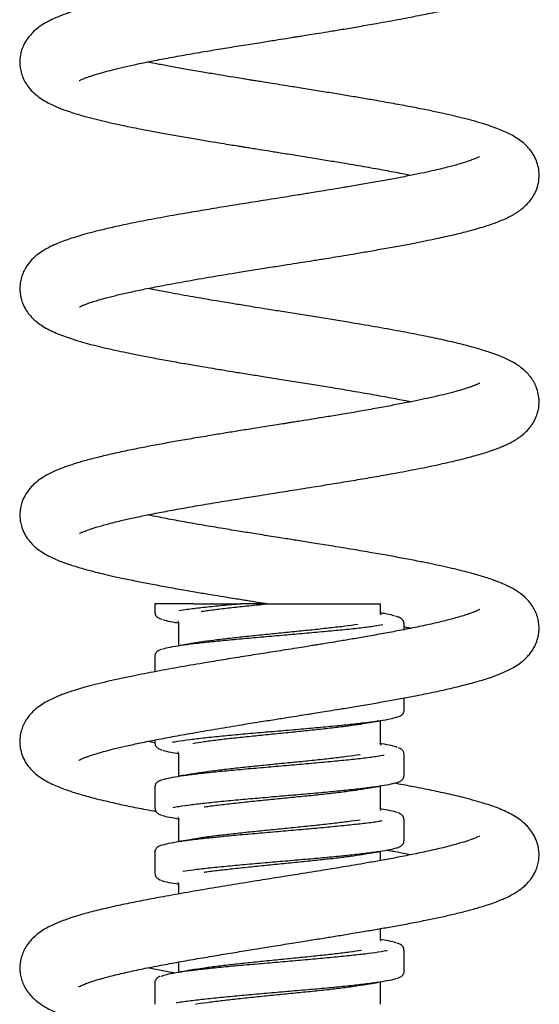
# Model space of a CAD drawing. Units: millimetres. Extents: x 7 to 522, y -1021 to 740.
# Drawn here: x 245 to 280, y 528 to 594 of the extents above; entities that cross this region are included whole.
import ezdxf

# ---------------------------------------------------------------- set-up
doc = ezdxf.new("R2010")
doc.units = ezdxf.units.MM

msp = doc.modelspace()

# ---------------------------------------------------------------- linework, layer by layer
at = {"color": 7, "linetype": 'Continuous', "lineweight": 25}
for p, q in [((253.848, 555.011), (253.848, 554.442)), ((256.476, 555.011), (253.848, 555.011)), ((264.247, 555.011), (269.048, 555.011)), ((269.048, 554.436), (269.048, 555.011)), ((255.448, 553.702), (255.448, 552.236)), ((270.648, 553.283), (270.648, 553.697)), ((253.848, 551.497), (253.848, 550.444)), ((270.648, 547.841), (270.648, 548.68)), ((269.048, 545.636), (269.048, 547.102)), ((253.848, 545.65), (253.358, 545.747)), ((253.848, 545.845), (253.848, 545.642)), ((253.874, 545.638), (253.873, 545.642)), ((255.448, 544.902), (255.448, 543.436)), ((270.648, 543.442), (270.648, 544.897)), ((255.469, 543.407), (255.419, 543.399)), ((255.452, 543.438), (255.447, 543.403)), ((253.848, 542.697), (253.848, 541.242)), ((269.048, 541.236), (269.048, 542.702)), ((255.417, 540.541), (255.445, 540.536)), ((255.448, 540.502), (255.448, 539.036)), ((255.471, 540.502), (255.47, 540.499)), ((270.648, 539.042), (270.648, 540.497)), ((253.848, 538.297), (253.848, 536.842)), ((269.048, 537.721), (269.048, 538.302)), ((255.448, 536.102), (255.448, 535.469)), ((269.048, 532.436), (269.048, 533.134)), ((270.648, 530.242), (270.648, 531.697)), ((255.448, 530.885), (255.448, 530.236)), ((253.848, 529.497), (253.848, 528.042)), ((269.048, 528.036), (269.048, 529.502)), ((253.868, 528.038), (253.87, 528.042))]:
    msp.add_line(p, q, dxfattribs=at)
for points, knots in [([(248.754, 590.278), (248.752, 590.276), (248.737, 590.259), (248.853, 590.326), (249.016, 590.392), (249.209, 590.468), (249.423, 590.545), (249.655, 590.623), (249.971, 590.723), (250.41, 590.85), (251.006, 591.008), (251.726, 591.183), (252.583, 591.375), (253.584, 591.582), (254.725, 591.801), (255.995, 592.03), (257.291, 592.252), (258.582, 592.465), (259.8, 592.662), (260.94, 592.843), (261.902, 592.995), (262.614, 593.108), (263.1, 593.185), (263.457, 593.242), (263.833, 593.302), (264.324, 593.38), (264.958, 593.482), (265.732, 593.608), (266.644, 593.76), (267.681, 593.936), (268.963, 594.161), (270.376, 594.419), (271.8, 594.692), (273.021, 594.939), (274.046, 595.156), (274.903, 595.349), (275.576, 595.514), (276.113, 595.656), (276.55, 595.783), (276.941, 595.908), (277.314, 596.042), (277.7, 596.201), (278.084, 596.39), (278.446, 596.607), (278.828, 596.898), (279.163, 597.253), (279.391, 597.583), (279.539, 597.872), (279.633, 598.117), (279.704, 598.375), (279.746, 598.618), (279.765, 598.876), (279.758, 599.141), (279.713, 599.474), (279.592, 599.888), (279.39, 600.298), (279.076, 600.73), (278.655, 601.121), (278.239, 601.4), (277.859, 601.609), (277.511, 601.771), (277.139, 601.927), (276.692, 602.095), (276.023, 602.316), (275.275, 602.536), (274.439, 602.761), (273.54, 602.986), (272.515, 603.227), (271.459, 603.463), (270.41, 603.688), (269.389, 603.903), (268.321, 604.124), (267.247, 604.345), (266.28, 604.543), (265.479, 604.709), (264.858, 604.837), (264.352, 604.942), (263.899, 605.037), (263.411, 605.14), (262.753, 605.279), (261.886, 605.465), (260.798, 605.701), (259.559, 605.977), (258.284, 606.27), (257.083, 606.556), (256.029, 606.818), (255.119, 607.054), (254.345, 607.264), (253.686, 607.451), (253.189, 607.596), (252.924, 607.678), (252.835, 607.706)], [0, 0, 0, 0, 0.001593, 0.013243, 0.023386, 0.031848, 0.038681, 0.045415, 0.052589, 0.064176, 0.076867, 0.090723, 0.105753, 0.12188, 0.138833, 0.156594, 0.175147, 0.19054, 0.206395, 0.221014, 0.232828, 0.241836, 0.247189, 0.250707, 0.254983, 0.261028, 0.268853, 0.278478, 0.289927, 0.303221, 0.318177, 0.340143, 0.360627, 0.379641, 0.397268, 0.413588, 0.428618, 0.439801, 0.450316, 0.460159, 0.469449, 0.480001, 0.490259, 0.501106, 0.511202, 0.520461, 0.528261, 0.534515, 0.539239, 0.542905, 0.547482, 0.551614, 0.556339, 0.561904, 0.568559, 0.576901, 0.586962, 0.599508, 0.611705, 0.622646, 0.63165, 0.6388, 0.653188, 0.668648, 0.686018, 0.70065, 0.716651, 0.733664, 0.750968, 0.764995, 0.77918, 0.793522, 0.808009, 0.821221, 0.830524, 0.838285, 0.844511, 0.849372, 0.855172, 0.862638, 0.873794, 0.88734, 0.903263, 0.920559, 0.936535, 0.951045, 0.964101, 0.97571, 0.98588, 0.995255, 1, 1, 1, 1]), ([(275.862, 600.337), (275.862, 600.337), (275.876, 600.35), (275.82, 600.318), (275.75, 600.29), (275.636, 600.243), (275.47, 600.182), (275.248, 600.107), (274.915, 600.004), (274.42, 599.868), (273.714, 599.695), (272.844, 599.503), (271.8, 599.29), (270.582, 599.053), (269.347, 598.823), (268.149, 598.606), (267.082, 598.418), (266.055, 598.242), (265.135, 598.088), (264.343, 597.958), (263.689, 597.853), (263.179, 597.771), (262.791, 597.709), (262.429, 597.651), (261.989, 597.582), (261.391, 597.487), (260.629, 597.366), (259.712, 597.221), (258.7, 597.06), (257.663, 596.891), (256.664, 596.725), (255.714, 596.563), (254.533, 596.356), (253.18, 596.105), (251.751, 595.817), (250.542, 595.546), (249.548, 595.297), (248.748, 595.071), (248.189, 594.894), (247.791, 594.754), (247.464, 594.631), (247.087, 594.474), (246.679, 594.278), (246.246, 594.033), (245.804, 593.708), (245.461, 593.364), (245.239, 593.08), (245.081, 592.822), (244.976, 592.608), (244.879, 592.362), (244.796, 592.066), (244.745, 591.71), (244.743, 591.348), (244.803, 590.936), (244.918, 590.557), (245.096, 590.18), (245.362, 589.786), (245.719, 589.408), (246.143, 589.081), (246.535, 588.843), (246.929, 588.642), (247.293, 588.481), (247.633, 588.347), (248.002, 588.214), (248.422, 588.077), (248.957, 587.916), (249.595, 587.743), (250.327, 587.562), (251.112, 587.382), (251.908, 587.211), (252.738, 587.044), (253.569, 586.884), (254.508, 586.71), (255.533, 586.528), (256.563, 586.352), (257.504, 586.194), (258.29, 586.064), (258.91, 585.963), (259.344, 585.893), (259.659, 585.842), (259.943, 585.796), (260.298, 585.739), (260.806, 585.658), (261.491, 585.548), (262.375, 585.407), (263.383, 585.246), (264.447, 585.074), (265.501, 584.902), (266.664, 584.71), (267.911, 584.498), (269.198, 584.27), (270.274, 584.071), (270.886, 583.948), (271.138, 583.897)], [0, 0, 0, 0, 0.000417, 0.008977, 0.016578, 0.02309, 0.030486, 0.038236, 0.046576, 0.060226, 0.07532, 0.091926, 0.110039, 0.129605, 0.150553, 0.16527, 0.180317, 0.193891, 0.205683, 0.215687, 0.223878, 0.230237, 0.234752, 0.238317, 0.243707, 0.251126, 0.260578, 0.272065, 0.285386, 0.298763, 0.311778, 0.324444, 0.336772, 0.360425, 0.382755, 0.403293, 0.42176, 0.43815, 0.452652, 0.459247, 0.466836, 0.476182, 0.487328, 0.500057, 0.51389, 0.522715, 0.530651, 0.53708, 0.542, 0.545477, 0.551078, 0.557529, 0.564885, 0.571309, 0.578483, 0.586354, 0.594871, 0.606688, 0.61854, 0.630341, 0.64092, 0.650038, 0.658224, 0.667144, 0.676926, 0.687307, 0.701972, 0.715375, 0.728354, 0.743481, 0.754866, 0.767296, 0.780771, 0.795283, 0.809728, 0.822, 0.832056, 0.839904, 0.845557, 0.848441, 0.851783, 0.856213, 0.861728, 0.870766, 0.881723, 0.894591, 0.908311, 0.921645, 0.934596, 0.953302, 0.971139, 0.988095, 1, 1, 1, 1]), ([(248.772, 575.035), (248.769, 575.032), (248.757, 575.017), (248.842, 575.066), (248.999, 575.132), (249.191, 575.208), (249.432, 575.295), (249.729, 575.394), (250.115, 575.511), (250.646, 575.659), (251.335, 575.833), (252.197, 576.03), (253.187, 576.239), (254.426, 576.482), (255.925, 576.757), (257.681, 577.059), (259.272, 577.32), (260.642, 577.54), (261.73, 577.713), (262.722, 577.87), (263.562, 578.003), (264.207, 578.106), (264.712, 578.187), (265.179, 578.262), (265.733, 578.351), (266.419, 578.464), (267.233, 578.599), (268.167, 578.757), (269.195, 578.935), (270.233, 579.123), (271.202, 579.305), (272.05, 579.472), (272.781, 579.623), (273.438, 579.766), (274.016, 579.898), (274.542, 580.025), (275.04, 580.152), (275.558, 580.294), (276.144, 580.469), (276.761, 580.677), (277.383, 580.926), (277.974, 581.212), (278.503, 581.554), (278.871, 581.878), (279.091, 582.117), (279.259, 582.337), (279.432, 582.614), (279.615, 583.006), (279.744, 583.527), (279.763, 584.041), (279.689, 584.528), (279.523, 585.011), (279.283, 585.437), (278.962, 585.834), (278.594, 586.163), (278.227, 586.421), (277.833, 586.646), (277.439, 586.836), (277.01, 587.015), (276.512, 587.198), (275.921, 587.39), (275.271, 587.577), (274.585, 587.757), (273.868, 587.93), (273.06, 588.112), (272.133, 588.306), (271.084, 588.512), (269.914, 588.729), (268.778, 588.93), (267.71, 589.113), (266.738, 589.276), (265.717, 589.444), (264.659, 589.615), (263.62, 589.782), (262.702, 589.929), (261.952, 590.049), (261.365, 590.143), (260.891, 590.219), (260.526, 590.278), (260.21, 590.329), (259.863, 590.385), (259.374, 590.465), (258.715, 590.573), (257.877, 590.712), (256.908, 590.876), (255.896, 591.052), (254.929, 591.226), (254.077, 591.385), (253.58, 591.485), (253.351, 591.531)], [0, 0, 0, 0, 0.002038, 0.012334, 0.021727, 0.03137, 0.039376, 0.048053, 0.058119, 0.069519, 0.084658, 0.100543, 0.11717, 0.134524, 0.158186, 0.181767, 0.205292, 0.21941, 0.233441, 0.245934, 0.256362, 0.26471, 0.270069, 0.275317, 0.282296, 0.291022, 0.301495, 0.313718, 0.327692, 0.342866, 0.357038, 0.369988, 0.381715, 0.39221, 0.403164, 0.412323, 0.421448, 0.431882, 0.443642, 0.459298, 0.474944, 0.490941, 0.508713, 0.51752, 0.524867, 0.530739, 0.535459, 0.543085, 0.552501, 0.562576, 0.571411, 0.579556, 0.588942, 0.599464, 0.61011, 0.620689, 0.632193, 0.642483, 0.653705, 0.666358, 0.679448, 0.694073, 0.706802, 0.719581, 0.733451, 0.748401, 0.7644, 0.781263, 0.798959, 0.811224, 0.823866, 0.836889, 0.850292, 0.86382, 0.875756, 0.884465, 0.891772, 0.897681, 0.902199, 0.905461, 0.909593, 0.915324, 0.924022, 0.93488, 0.947886, 0.962476, 0.976286, 0.98906, 1, 1, 1, 1]), ([(275.729, 585.147), (275.73, 585.149), (275.731, 585.155), (275.659, 585.117), (275.475, 585.033), (275.222, 584.933), (274.905, 584.821), (274.539, 584.705), (274.157, 584.594), (273.761, 584.487), (273.327, 584.376), (272.805, 584.252), (272.161, 584.107), (271.36, 583.939), (270.45, 583.759), (269.445, 583.571), (268.42, 583.388), (267.4, 583.211), (266.469, 583.054), (265.657, 582.919), (264.974, 582.807), (264.424, 582.717), (263.957, 582.642), (263.488, 582.566), (262.931, 582.476), (262.253, 582.368), (261.299, 582.216), (260.096, 582.025), (258.696, 581.8), (257.309, 581.573), (255.808, 581.321), (254.23, 581.042), (252.65, 580.74), (251.352, 580.469), (250.318, 580.231), (249.505, 580.026), (248.82, 579.834), (248.258, 579.66), (247.779, 579.496), (247.295, 579.31), (246.782, 579.08), (246.31, 578.821), (245.844, 578.485), (245.472, 578.131), (245.178, 577.746), (244.961, 577.332), (244.822, 576.925), (244.752, 576.52), (244.741, 576.064), (244.832, 575.522), (245.033, 575.03), (245.266, 574.655), (245.511, 574.361), (245.737, 574.141), (245.985, 573.936), (246.309, 573.712), (246.725, 573.478), (247.196, 573.26), (247.675, 573.07), (248.214, 572.883), (248.802, 572.702), (249.45, 572.523), (250.174, 572.34), (250.943, 572.162), (251.761, 571.986), (252.59, 571.816), (253.538, 571.632), (254.574, 571.44), (255.616, 571.254), (256.567, 571.09), (257.369, 570.955), (258.011, 570.848), (258.633, 570.745), (259.372, 570.625), (260.282, 570.478), (261.319, 570.312), (262.407, 570.139), (263.55, 569.958), (264.694, 569.774), (265.915, 569.576), (267.2, 569.361), (268.526, 569.132), (269.755, 568.906), (270.626, 568.742), (271.045, 568.654), (271.123, 568.638)], [0, 0, 0, 0, 0.004782, 0.01321, 0.02372, 0.034214, 0.044747, 0.055149, 0.064618, 0.07304, 0.081836, 0.091448, 0.102895, 0.116192, 0.131357, 0.145434, 0.160622, 0.17468, 0.18697, 0.19748, 0.206205, 0.213143, 0.218331, 0.223818, 0.230765, 0.239179, 0.249068, 0.266317, 0.284074, 0.301869, 0.319688, 0.343465, 0.367046, 0.389527, 0.405622, 0.421066, 0.435604, 0.448136, 0.458535, 0.469485, 0.482998, 0.498687, 0.509844, 0.521586, 0.533074, 0.540818, 0.548008, 0.555365, 0.562956, 0.573384, 0.583017, 0.591532, 0.598783, 0.604867, 0.611799, 0.622108, 0.634341, 0.646898, 0.659486, 0.671523, 0.685395, 0.698001, 0.7112, 0.727038, 0.739053, 0.75222, 0.766525, 0.781956, 0.796858, 0.809529, 0.819989, 0.828248, 0.834328, 0.843794, 0.856312, 0.86852, 0.882503, 0.896833, 0.911176, 0.925523, 0.943448, 0.961363, 0.979155, 0.996131, 1, 1, 1, 1]), ([(248.771, 559.769), (248.77, 559.766), (248.766, 559.759), (248.868, 559.812), (249.048, 559.889), (249.396, 560.022), (249.908, 560.19), (250.638, 560.397), (251.486, 560.608), (252.409, 560.817), (253.368, 561.017), (254.441, 561.227), (255.631, 561.446), (256.934, 561.674), (258.31, 561.904), (259.658, 562.123), (260.81, 562.307), (261.719, 562.452), (262.443, 562.567), (263.146, 562.678), (263.907, 562.799), (264.852, 562.95), (265.97, 563.13), (267.225, 563.337), (268.497, 563.552), (269.896, 563.799), (271.393, 564.079), (272.899, 564.385), (274.233, 564.687), (275.36, 564.977), (276.29, 565.254), (276.915, 565.477), (277.332, 565.648), (277.589, 565.764), (277.855, 565.895), (278.162, 566.068), (278.476, 566.279), (278.75, 566.501), (278.979, 566.727), (279.16, 566.941), (279.314, 567.159), (279.468, 567.428), (279.605, 567.746), (279.723, 568.176), (279.763, 568.659), (279.714, 569.145), (279.537, 569.743), (279.188, 570.334), (278.676, 570.852), (278.164, 571.207), (277.57, 571.524), (276.914, 571.798), (276.131, 572.067), (275.254, 572.324), (274.28, 572.574), (273.162, 572.831), (271.853, 573.104), (270.344, 573.394), (268.672, 573.691), (267.124, 573.952), (265.781, 574.172), (264.667, 574.351), (263.545, 574.531), (262.452, 574.706), (261.489, 574.86), (260.693, 574.989), (260.065, 575.09), (259.537, 575.177), (259.032, 575.26), (258.458, 575.354), (257.816, 575.462), (257.118, 575.58), (256.394, 575.705), (255.61, 575.844), (254.738, 576.002), (253.977, 576.146), (253.515, 576.239), (253.36, 576.27)], [0, 0, 0, 0, 0.003887, 0.011528, 0.025252, 0.036751, 0.052063, 0.069457, 0.08831, 0.103369, 0.119185, 0.135662, 0.15281, 0.170644, 0.189165, 0.207073, 0.222325, 0.232581, 0.241105, 0.249313, 0.258786, 0.269534, 0.284769, 0.301177, 0.31795, 0.335102, 0.358539, 0.382469, 0.405448, 0.427125, 0.44755, 0.466432, 0.473762, 0.480736, 0.487706, 0.496418, 0.504698, 0.513451, 0.520905, 0.526977, 0.5322, 0.537085, 0.543018, 0.549874, 0.559799, 0.568996, 0.577824, 0.591955, 0.607146, 0.622956, 0.637607, 0.656312, 0.675305, 0.693995, 0.712354, 0.73166, 0.752545, 0.774988, 0.798542, 0.822064, 0.836137, 0.85018, 0.864197, 0.878176, 0.890942, 0.900144, 0.908042, 0.914636, 0.920199, 0.927361, 0.936778, 0.945314, 0.955104, 0.966138, 0.977894, 0.99258, 1, 1, 1, 1]), ([(275.746, 569.889), (275.738, 569.886), (275.721, 569.879), (275.622, 569.831), (275.496, 569.777), (275.335, 569.712), (275.161, 569.647), (274.904, 569.559), (274.527, 569.44), (273.971, 569.283), (273.258, 569.102), (272.468, 568.919), (271.639, 568.741), (270.812, 568.573), (269.874, 568.392), (268.821, 568.198), (267.697, 567.999), (266.581, 567.809), (265.561, 567.641), (264.677, 567.497), (263.983, 567.385), (263.464, 567.302), (263.099, 567.244), (262.808, 567.198), (262.486, 567.147), (262.041, 567.076), (261.397, 566.974), (260.574, 566.844), (259.64, 566.695), (258.676, 566.539), (257.612, 566.366), (256.489, 566.178), (255.331, 565.979), (254.244, 565.784), (253.175, 565.582), (252.093, 565.366), (251.017, 565.134), (250.016, 564.898), (249.139, 564.667), (248.414, 564.451), (247.798, 564.243), (247.219, 564.017), (246.688, 563.77), (246.194, 563.48), (245.81, 563.192), (245.42, 562.81), (245.092, 562.343), (244.896, 561.893), (244.799, 561.528), (244.762, 561.261), (244.75, 561.028), (244.757, 560.798), (244.791, 560.514), (244.883, 560.146), (245.065, 559.715), (245.331, 559.308), (245.631, 558.979), (245.919, 558.727), (246.268, 558.478), (246.695, 558.234), (247.188, 558.005), (247.694, 557.807), (248.201, 557.633), (248.69, 557.482), (249.148, 557.351), (249.615, 557.226), (250.16, 557.089), (250.83, 556.931), (251.648, 556.749), (252.567, 556.559), (253.574, 556.361), (254.631, 556.164), (255.717, 555.971), (256.747, 555.795), (257.655, 555.643), (258.429, 555.517), (259.062, 555.414), (259.55, 555.336), (259.941, 555.274), (260.334, 555.211), (260.83, 555.132), (261.267, 555.063), (261.539, 555.02), (261.593, 555.011)], [0, 0, 0, 0, 0.008808, 0.019502, 0.028145, 0.035066, 0.042112, 0.049545, 0.062795, 0.077482, 0.094483, 0.11385, 0.12808, 0.143363, 0.159698, 0.177089, 0.195489, 0.212775, 0.227863, 0.240729, 0.251353, 0.257842, 0.263058, 0.267, 0.2703, 0.276821, 0.285986, 0.297795, 0.311977, 0.326111, 0.339628, 0.358749, 0.376491, 0.393231, 0.410947, 0.429923, 0.450159, 0.471391, 0.49118, 0.508932, 0.524913, 0.541204, 0.558306, 0.574777, 0.5898, 0.60032, 0.612458, 0.623102, 0.631395, 0.637452, 0.641455, 0.64597, 0.652248, 0.660373, 0.670432, 0.680628, 0.689517, 0.699084, 0.711332, 0.726097, 0.74121, 0.756314, 0.77048, 0.782771, 0.793224, 0.803371, 0.815308, 0.829202, 0.845047, 0.862847, 0.879182, 0.896883, 0.914704, 0.930398, 0.94392, 0.955274, 0.964467, 0.97151, 0.976409, 0.9813, 0.988397, 0.997693, 1, 1, 1, 1]), ([(248.731, 544.486), (248.736, 544.487), (248.746, 544.491), (248.853, 544.546), (249.009, 544.614), (249.193, 544.687), (249.392, 544.759), (249.655, 544.848), (250.015, 544.96), (250.529, 545.105), (251.174, 545.271), (251.964, 545.456), (252.901, 545.658), (253.982, 545.874), (255.208, 546.105), (256.579, 546.351), (258.094, 546.61), (259.55, 546.85), (260.847, 547.059), (261.886, 547.224), (262.784, 547.366), (263.522, 547.482), (264.109, 547.575), (264.624, 547.657), (265.158, 547.742), (265.788, 547.844), (266.586, 547.973), (267.544, 548.131), (268.609, 548.313), (269.674, 548.5), (270.69, 548.686), (271.86, 548.911), (273.129, 549.174), (274.398, 549.466), (275.466, 549.747), (276.335, 550.011), (277.054, 550.27), (277.576, 550.496), (278.035, 550.738), (278.428, 550.988), (278.765, 551.258), (279.036, 551.535), (279.231, 551.78), (279.404, 552.05), (279.571, 552.394), (279.701, 552.814), (279.756, 553.264), (279.742, 553.658), (279.646, 554.189), (279.37, 554.818), (278.901, 555.39), (278.396, 555.801), (277.844, 556.13), (277.281, 556.393), (276.611, 556.652), (275.83, 556.903), (274.894, 557.161), (273.988, 557.382), (273.148, 557.571), (272.369, 557.736), (271.488, 557.914), (270.511, 558.101), (269.441, 558.296), (268.301, 558.496), (267.047, 558.708), (265.772, 558.917), (264.575, 559.11), (263.527, 559.276), (262.636, 559.417), (261.9, 559.533), (261.246, 559.637), (260.501, 559.756), (259.551, 559.909), (258.378, 560.101), (257.112, 560.316), (255.835, 560.54), (254.619, 560.765), (253.79, 560.923), (253.395, 561.005), (253.357, 561.013)], [0, 0, 0, 0, 0.007638, 0.017696, 0.027513, 0.035827, 0.042611, 0.048845, 0.059365, 0.071312, 0.084702, 0.099544, 0.115639, 0.132741, 0.150837, 0.169921, 0.18999, 0.211069, 0.225557, 0.238607, 0.24971, 0.258849, 0.266011, 0.271575, 0.27809, 0.286022, 0.295373, 0.308467, 0.323062, 0.33757, 0.351896, 0.366046, 0.389261, 0.411876, 0.432796, 0.451816, 0.469118, 0.485376, 0.494534, 0.505257, 0.51705, 0.524866, 0.531554, 0.537229, 0.543641, 0.551256, 0.559467, 0.566952, 0.574061, 0.588012, 0.60229, 0.617841, 0.633607, 0.648972, 0.663911, 0.683315, 0.7024, 0.7208, 0.733569, 0.745573, 0.75897, 0.774524, 0.788525, 0.803912, 0.820682, 0.837648, 0.852656, 0.865663, 0.876676, 0.885708, 0.892947, 0.901024, 0.913507, 0.928628, 0.945746, 0.963091, 0.980557, 0.998133, 1, 1, 1, 1]), ([(259.615, 555.011), (259.524, 555.003), (259.006, 554.956), (258.086, 554.869), (256.97, 554.752), (256.084, 554.646), (255.665, 554.58), (255.496, 554.554)], [0, 0, 0, 0, 0.054924, 0.310152, 0.572782, 0.828008, 1, 1, 1, 1]), ([(256.476, 555.011), (256.625, 555.011), (257.059, 555.011), (257.865, 555.011), (258.704, 555.011), (259.282, 555.011), (259.515, 555.011), (259.601, 555.011), (259.615, 555.011)], [0, 0, 0, 0, 0.167398, 0.487138, 0.806161, 0.927798, 0.987524, 1, 1, 1, 1]), ([(256.961, 554.507), (256.985, 554.511), (257.253, 554.556), (257.904, 554.639), (258.905, 554.758), (260.06, 554.88), (260.905, 554.966), (261.351, 555.011)], [0, 0, 0, 0, 0.023343, 0.262007, 0.49398, 0.732682, 1, 1, 1, 1]), ([(261.351, 555.011), (261.077, 555.011), (260.523, 555.011), (259.92, 555.011), (259.615, 555.011)], [0, 0, 0, 0, 0.495088, 1, 1, 1, 1]), ([(261.351, 555.011), (261.401, 555.011), (261.635, 555.011), (262.253, 555.011), (263.175, 555.011), (263.889, 555.011), (264.247, 555.011)], [0, 0, 0, 0, 0.0524624, 0.2494603, 0.6228477, 1, 1, 1, 1]), ([(275.751, 554.639), (275.749, 554.64), (275.745, 554.64), (275.676, 554.604), (275.545, 554.543), (275.349, 554.461), (275.087, 554.364), (274.751, 554.251), (274.247, 554.099), (273.546, 553.91), (272.614, 553.688), (271.538, 553.456), (270.406, 553.232), (269.267, 553.019), (268.206, 552.83), (267.217, 552.66), (266.358, 552.515), (265.673, 552.402), (265.154, 552.317), (264.773, 552.255), (264.404, 552.196), (263.957, 552.124), (263.358, 552.028), (262.464, 551.886), (261.318, 551.705), (259.98, 551.493), (258.643, 551.278), (257.173, 551.036), (255.589, 550.765), (253.924, 550.463), (252.557, 550.196), (251.467, 549.967), (250.62, 549.776), (249.838, 549.587), (249.157, 549.407), (248.597, 549.244), (248.157, 549.105), (247.814, 548.986), (247.501, 548.87), (247.161, 548.731), (246.801, 548.564), (246.438, 548.37), (246.03, 548.107), (245.65, 547.789), (245.344, 547.45), (245.113, 547.114), (244.938, 546.76), (244.809, 546.366), (244.743, 545.961), (244.739, 545.534), (244.82, 545.051), (244.997, 544.574), (245.241, 544.164), (245.529, 543.821), (245.838, 543.535), (246.191, 543.275), (246.591, 543.039), (247.029, 542.824), (247.472, 542.639), (248.016, 542.437), (248.758, 542.197), (249.787, 541.914), (250.904, 541.645), (252.076, 541.392), (253.049, 541.197), (253.693, 541.078), (253.92, 541.037)], [0, 0, 0, 0, 0.006399, 0.019649, 0.032354, 0.043815, 0.055282, 0.068113, 0.082305, 0.104707, 0.127836, 0.151696, 0.17629, 0.196479, 0.216263, 0.233485, 0.248022, 0.259867, 0.26768, 0.27362, 0.27855, 0.285685, 0.295334, 0.307508, 0.328732, 0.350231, 0.371901, 0.393738, 0.423087, 0.452851, 0.4831, 0.5015, 0.52011, 0.538953, 0.557013, 0.572616, 0.585713, 0.596275, 0.605081, 0.615776, 0.628863, 0.641532, 0.655447, 0.67065, 0.682859, 0.694217, 0.70391, 0.712404, 0.721686, 0.731959, 0.743081, 0.753378, 0.765396, 0.776588, 0.787465, 0.801925, 0.81811, 0.83384, 0.8485, 0.862372, 0.886796, 0.91335, 0.941883, 0.964229, 0.987343, 1, 1, 1, 1]), ([(253.854, 554.444), (253.858, 554.401), (253.866, 554.309), (253.934, 554.205), (254.014, 554.127), (254.122, 554.06), (254.223, 554.012), (254.313, 553.984), (254.339, 553.976)], [0, 0, 0, 0, 0.125723, 0.265923, 0.417486, 0.609171, 0.889635, 1, 1, 1, 1]), ([(270.024, 554.197), (269.982, 554.212), (269.824, 554.267), (269.485, 554.336), (269.122, 554.389), (269.031, 554.403)], [0, 0, 0, 0, 0.21397, 0.802233, 1, 1, 1, 1]), ([(269.106, 554.288), (269.107, 554.287), (269.112, 554.284), (269.09, 554.302), (269.05, 554.364), (269.053, 554.419), (269.055, 554.439)], [0, 0, 0, 0, 0.087031, 0.451449, 0.804711, 1, 1, 1, 1]), ([(270.637, 553.698), (270.638, 553.705), (270.646, 553.76), (270.606, 553.862), (270.538, 553.962), (270.449, 554.036), (270.328, 554.104), (270.213, 554.152), (270.11, 554.181), (270.087, 554.188)], [0, 0, 0, 0, 0.019212, 0.152762, 0.284167, 0.431597, 0.624991, 0.915757, 1, 1, 1, 1]), ([(254.384, 551.973), (254.396, 551.978), (254.491, 552.023), (254.888, 552.109), (255.567, 552.227), (256.468, 552.346), (257.519, 552.463), (258.716, 552.582), (260.003, 552.702), (261.367, 552.821), (262.744, 552.938), (264.118, 553.056), (265.427, 553.175), (266.658, 553.295), (267.745, 553.412), (268.622, 553.52), (269.035, 553.588), (269.212, 553.617)], [0, 0, 0, 0, 0.010543, 0.081601, 0.154721, 0.225783, 0.298907, 0.369957, 0.443066, 0.51414, 0.587277, 0.658324, 0.731431, 0.8025, 0.87563, 0.946682, 1, 1, 1, 1]), ([(254.401, 553.962), (254.436, 553.948), (254.569, 553.894), (254.923, 553.82), (255.32, 553.759), (255.458, 553.738)], [0, 0, 0, 0, 0.183382, 0.717035, 1, 1, 1, 1]), ([(255.401, 553.845), (255.4, 553.846), (255.394, 553.849), (255.415, 553.833), (255.453, 553.774), (255.45, 553.72), (255.449, 553.702)], [0, 0, 0, 0, 0.04669, 0.428758, 0.802765, 1, 1, 1, 1]), ([(267.534, 553.629), (267.251, 553.59), (266.692, 553.511), (265.681, 553.392), (264.593, 553.272), (263.423, 553.153), (262.232, 553.036), (261.029, 552.918), (259.874, 552.799), (258.773, 552.678), (257.791, 552.56), (257.058, 552.464), (256.726, 552.407), (256.62, 552.388)], [0, 0, 0, 0, 0.0969789, 0.1911825, 0.2881156, 0.3823611, 0.479342, 0.5735401, 0.670467, 0.7647077, 0.8616827, 0.9559031, 1, 1, 1, 1]), ([(270.648, 553.474), (270.722, 553.46), (270.893, 553.428), (271.045, 553.397), (271.132, 553.379)], [0, 0, 0, 0, 0.428843, 1, 1, 1, 1]), ([(256.614, 552.391), (256.393, 552.355), (255.997, 552.29), (255.595, 552.227), (255.419, 552.199)], [0, 0, 0, 0, 0.5607422, 1, 1, 1, 1]), ([(254.321, 551.959), (254.3, 551.953), (254.198, 551.921), (254.093, 551.868), (253.973, 551.78), (253.897, 551.68), (253.851, 551.574), (253.859, 551.512), (253.861, 551.496)], [0, 0, 0, 0, 0.093328, 0.454929, 0.650392, 0.806084, 0.95201, 1, 1, 1, 1]), ([(270.215, 547.398), (270.101, 547.359), (269.87, 547.28), (269.247, 547.163), (268.434, 547.044), (267.448, 546.925), (266.305, 546.805), (265.056, 546.688), (263.716, 546.57), (262.345, 546.452), (260.96, 546.331), (259.623, 546.213), (258.351, 546.095), (257.198, 545.978), (256.189, 545.858), (255.451, 545.756), (255.133, 545.694), (255.02, 545.672)], [0, 0, 0, 0, 0.06773, 0.137425, 0.205131, 0.274799, 0.342527, 0.41222, 0.479929, 0.5496, 0.617324, 0.687011, 0.75473, 0.824413, 0.892124, 0.961798, 1, 1, 1, 1]), ([(270.274, 547.416), (270.303, 547.427), (270.376, 547.454), (270.462, 547.507), (270.553, 547.585), (270.619, 547.69), (270.654, 547.792), (270.645, 547.839), (270.644, 547.841)], [0, 0, 0, 0, 0.177501, 0.440053, 0.638591, 0.818564, 0.990251, 1, 1, 1, 1]), ([(256.403, 545.617), (256.639, 545.657), (257.119, 545.737), (258.026, 545.855), (259.051, 545.973), (260.16, 546.09), (261.339, 546.21), (262.534, 546.33), (263.731, 546.449), (264.875, 546.566), (265.956, 546.685), (266.908, 546.804), (267.556, 546.893), (267.822, 546.94), (267.871, 546.949)], [0, 0, 0, 0, 0.087955, 0.17846, 0.266419, 0.35693, 0.444863, 0.535345, 0.62332, 0.713849, 0.80178, 0.892259, 0.980229, 1, 1, 1, 1]), ([(267.866, 546.946), (268.065, 546.978), (268.466, 547.044), (268.874, 547.108), (269.079, 547.141)], [0, 0, 0, 0, 0.496572, 1, 1, 1, 1]), ([(253.856, 545.636), (253.86, 545.591), (253.869, 545.498), (253.94, 545.393), (254.023, 545.315), (254.135, 545.248), (254.228, 545.204), (254.309, 545.181), (254.321, 545.177)], [0, 0, 0, 0, 0.137285, 0.285551, 0.445819, 0.648824, 0.94665, 1, 1, 1, 1]), ([(269.096, 545.492), (269.097, 545.491), (269.103, 545.487), (269.08, 545.507), (269.042, 545.571), (269.047, 545.621), (269.048, 545.636)], [0, 0, 0, 0, 0.0944643, 0.4687587, 0.8383362, 1, 1, 1, 1]), ([(270.193, 545.347), (270.192, 545.348), (270.13, 545.388), (269.781, 545.468), (269.394, 545.553), (269.079, 545.598), (269.046, 545.602)], [0, 0, 0, 0, 0.0124646, 0.4719722, 0.9447998, 1, 1, 1, 1]), ([(254.384, 545.164), (254.397, 545.158), (254.496, 545.112), (254.838, 545.037), (255.267, 544.968), (255.45, 544.938)], [0, 0, 0, 0, 0.077108, 0.606975, 1, 1, 1, 1]), ([(254.404, 543.176), (254.437, 543.189), (254.564, 543.241), (255.019, 543.335), (255.747, 543.453), (256.685, 543.571), (257.768, 543.689), (258.991, 543.808), (260.295, 543.928), (261.668, 544.046), (263.044, 544.163), (264.411, 544.282), (265.702, 544.401), (266.909, 544.521), (267.964, 544.638), (268.782, 544.742), (269.151, 544.807), (269.298, 544.833)], [0, 0, 0, 0, 0.024343, 0.094876, 0.167453, 0.237982, 0.310557, 0.381081, 0.453648, 0.52419, 0.596779, 0.667296, 0.739857, 0.810398, 0.882985, 0.953505, 1, 1, 1, 1]), ([(255.394, 545.049), (255.393, 545.049), (255.392, 545.051), (255.423, 545.016), (255.456, 544.94), (255.448, 544.905), (255.448, 544.904)], [0, 0, 0, 0, 0.227502, 0.592566, 0.992381, 1, 1, 1, 1]), ([(267.686, 544.853), (267.671, 544.851), (267.423, 544.808), (266.8, 544.727), (265.827, 544.608), (264.744, 544.489), (263.583, 544.369), (262.394, 544.252), (261.189, 544.134), (260.027, 544.015), (258.916, 543.894), (257.917, 543.776), (257.132, 543.674), (256.76, 543.612), (256.619, 543.588)], [0, 0, 0, 0, 0.006254, 0.101395, 0.19381, 0.288902, 0.381359, 0.476499, 0.568911, 0.664001, 0.756449, 0.85158, 0.944017, 1, 1, 1, 1]), ([(270.643, 544.904), (270.64, 544.944), (270.634, 545.032), (270.567, 545.133), (270.488, 545.21), (270.39, 545.273), (270.308, 545.308), (270.261, 545.327)], [0, 0, 0, 0, 0.1371909, 0.301654, 0.4778022, 0.7008052, 1, 1, 1, 1]), ([(256.614, 543.591), (256.394, 543.555), (256.016, 543.493), (255.63, 543.432), (255.469, 543.407)], [0, 0, 0, 0, 0.5826474, 1, 1, 1, 1]), ([(270.059, 542.939), (270.062, 542.94), (270.155, 542.964), (270.281, 543.012), (270.427, 543.083), (270.535, 543.17), (270.606, 543.273), (270.646, 543.377), (270.637, 543.431), (270.636, 543.44)], [0, 0, 0, 0, 0.010314, 0.301091, 0.566609, 0.721761, 0.853027, 0.977031, 1, 1, 1, 1]), ([(248.724, 529.224), (248.724, 529.223), (248.718, 529.217), (248.756, 529.238), (248.868, 529.292), (249.064, 529.377), (249.355, 529.488), (249.756, 529.623), (250.347, 529.8), (251.151, 530.012), (252.199, 530.254), (253.33, 530.49), (254.528, 530.72), (255.77, 530.945), (257.036, 531.164), (258.299, 531.377), (259.527, 531.579), (260.689, 531.768), (261.871, 531.959), (263.043, 532.147), (264.182, 532.33), (265.19, 532.492), (266.139, 532.646), (267.124, 532.807), (268.104, 532.971), (269.089, 533.14), (270.052, 533.31), (271.07, 533.498), (272.058, 533.691), (273.008, 533.889), (273.906, 534.09), (274.799, 534.309), (275.665, 534.545), (276.364, 534.764), (276.904, 534.958), (277.302, 535.119), (277.661, 535.283), (278.022, 535.472), (278.374, 535.694), (278.679, 535.926), (278.93, 536.161), (279.126, 536.383), (279.283, 536.596), (279.437, 536.853), (279.568, 537.138), (279.678, 537.479), (279.741, 537.855), (279.75, 538.218), (279.71, 538.591), (279.594, 539.037), (279.387, 539.479), (279.107, 539.879), (278.779, 540.223), (278.41, 540.52), (277.982, 540.79), (277.538, 541.017), (277.066, 541.22), (276.57, 541.404), (276.039, 541.579), (275.429, 541.76), (274.619, 541.976), (273.605, 542.217), (272.403, 542.473), (271.207, 542.709), (270.385, 542.86), (269.996, 542.931)], [0, 0, 0, 0, 0.000599, 0.011474, 0.023363, 0.036611, 0.051297, 0.067428, 0.084645, 0.109873, 0.134211, 0.157958, 0.181149, 0.203758, 0.225744, 0.247066, 0.267225, 0.285886, 0.303046, 0.32359, 0.341477, 0.357233, 0.37194, 0.387416, 0.405626, 0.421092, 0.438112, 0.4567, 0.477181, 0.495059, 0.514282, 0.534872, 0.556857, 0.580241, 0.595684, 0.60912, 0.620862, 0.633776, 0.645285, 0.65745, 0.667878, 0.676277, 0.683351, 0.689149, 0.695982, 0.703783, 0.712379, 0.721067, 0.729959, 0.739261, 0.751378, 0.762893, 0.775153, 0.790267, 0.805975, 0.821981, 0.837704, 0.852841, 0.86771, 0.884373, 0.903244, 0.929951, 0.955152, 0.978765, 1, 1, 1, 1]), ([(254.341, 543.163), (254.301, 543.15), (254.188, 543.114), (254.073, 543.055), (253.959, 542.967), (253.886, 542.865), (253.844, 542.762), (253.853, 542.704), (253.855, 542.693)], [0, 0, 0, 0, 0.1789738, 0.5029751, 0.6870374, 0.8314498, 0.9673712, 1, 1, 1, 1]), ([(269.996, 542.931), (269.958, 542.918), (269.807, 542.866), (269.313, 542.775), (268.538, 542.658), (267.558, 542.538), (266.441, 542.419), (265.192, 542.3), (263.87, 542.183), (262.49, 542.064), (261.116, 541.945), (259.761, 541.825), (258.489, 541.708), (257.312, 541.59), (256.296, 541.472), (255.528, 541.368), (255.196, 541.305), (255.07, 541.281)], [0, 0, 0, 0, 0.023744, 0.094561, 0.167432, 0.238246, 0.311114, 0.381938, 0.454818, 0.525625, 0.598484, 0.669317, 0.742206, 0.813014, 0.885874, 0.9567, 1, 1, 1, 1]), ([(267.866, 542.546), (268.066, 542.579), (268.468, 542.644), (268.875, 542.708), (269.079, 542.741)], [0, 0, 0, 0, 0.498875, 1, 1, 1, 1]), ([(257.171, 541.339), (257.184, 541.341), (257.447, 541.382), (258.105, 541.464), (259.116, 541.581), (260.244, 541.699), (261.414, 541.818), (262.62, 541.939), (263.805, 542.057), (264.955, 542.175), (266.021, 542.292), (266.972, 542.413), (267.594, 542.498), (267.846, 542.544), (267.876, 542.549)], [0, 0, 0, 0, 0.005169, 0.101884, 0.201406, 0.298073, 0.39754, 0.494249, 0.593763, 0.690454, 0.789948, 0.886637, 0.986129, 1, 1, 1, 1]), ([(253.863, 541.243), (253.861, 541.222), (253.856, 541.153), (253.905, 541.046), (253.979, 540.955), (254.075, 540.884), (254.171, 540.831), (254.259, 540.801), (254.296, 540.789)], [0, 0, 0, 0, 0.066668, 0.22348, 0.381755, 0.566749, 0.818578, 1, 1, 1, 1]), ([(254.359, 540.773), (254.368, 540.768), (254.454, 540.723), (254.797, 540.646), (255.236, 540.573), (255.442, 540.539)], [0, 0, 0, 0, 0.062988, 0.559916, 1, 1, 1, 1]), ([(269.099, 541.092), (269.097, 541.093), (269.093, 541.096), (269.05, 541.149), (269.048, 541.213), (269.047, 541.24)], [0, 0, 0, 0, 0.3460242, 0.7156003, 1, 1, 1, 1]), ([(270.177, 540.951), (270.171, 540.954), (270.097, 540.998), (269.725, 541.081), (269.347, 541.162), (269.063, 541.201), (269.058, 541.202)], [0, 0, 0, 0, 0.04143, 0.523104, 0.991355, 1, 1, 1, 1]), ([(270.641, 540.5), (270.636, 540.544), (270.627, 540.636), (270.557, 540.739), (270.475, 540.816), (270.375, 540.88), (270.288, 540.915), (270.24, 540.935)], [0, 0, 0, 0, 0.148015, 0.310342, 0.487241, 0.71271, 1, 1, 1, 1]), ([(254.438, 538.787), (254.473, 538.8), (254.614, 538.854), (255.087, 538.947), (255.844, 539.066), (256.792, 539.183), (257.9, 539.302), (259.124, 539.421), (260.448, 539.541), (261.812, 539.659), (263.201, 539.777), (264.55, 539.895), (265.844, 540.015), (267.028, 540.133), (268.072, 540.251), (268.793, 540.343), (269.094, 540.397), (269.17, 540.411)], [0, 0, 0, 0, 0.024703, 0.098757, 0.170748, 0.244828, 0.316796, 0.390849, 0.46284, 0.536921, 0.608895, 0.682956, 0.754936, 0.829003, 0.900984, 0.975054, 1, 1, 1, 1]), ([(255.395, 540.646), (255.394, 540.646), (255.388, 540.65), (255.412, 540.63), (255.451, 540.566), (255.446, 540.516), (255.445, 540.5)], [0, 0, 0, 0, 0.095442, 0.468514, 0.837632, 1, 1, 1, 1]), ([(267.686, 540.452), (267.684, 540.452), (267.459, 540.413), (266.856, 540.335), (265.902, 540.217), (264.814, 540.096), (263.668, 539.978), (262.469, 539.859), (261.275, 539.742), (260.099, 539.623), (258.993, 539.503), (257.976, 539.383), (257.17, 539.28), (256.772, 539.214), (256.617, 539.189)], [0, 0, 0, 0, 0.0007263, 0.0932185, 0.1883918, 0.2808901, 0.3760703, 0.4685786, 0.5637704, 0.6562473, 0.7514036, 0.8439264, 0.9391348, 1, 1, 1, 1]), ([(275.729, 539.363), (275.729, 539.364), (275.738, 539.375), (275.699, 539.352), (275.552, 539.284), (275.271, 539.168), (274.826, 539.013), (274.174, 538.817), (273.329, 538.597), (272.292, 538.358), (271.223, 538.133), (270.16, 537.925), (269.138, 537.735), (268.192, 537.568), (267.342, 537.422), (266.604, 537.298), (265.957, 537.191), (265.32, 537.087), (264.605, 536.972), (263.658, 536.82), (262.479, 536.632), (261.072, 536.408), (259.543, 536.161), (257.916, 535.894), (256.231, 535.609), (254.688, 535.337), (253.311, 535.082), (252.099, 534.844), (250.938, 534.597), (249.848, 534.34), (248.842, 534.069), (247.975, 533.794), (247.253, 533.518), (246.676, 533.247), (246.198, 532.965), (245.853, 532.705), (245.577, 532.449), (245.323, 532.161), (245.091, 531.805), (244.919, 531.43), (244.817, 531.088), (244.769, 530.803), (244.752, 530.57), (244.754, 530.337), (244.781, 530.063), (244.855, 529.73), (244.992, 529.358), (245.199, 528.982), (245.45, 528.658), (245.767, 528.334), (246.176, 528.019), (246.766, 527.675), (247.514, 527.345), (248.4, 527.038), (249.414, 526.745), (250.555, 526.463), (251.861, 526.177), (253.201, 525.912), (254.151, 525.734), (254.599, 525.655), (254.645, 525.647)], [0, 0, 0, 0, 0.001327, 0.01324, 0.023705, 0.039068, 0.057262, 0.076188, 0.103083, 0.128107, 0.151178, 0.172242, 0.191227, 0.208039, 0.222675, 0.235125, 0.245375, 0.25486, 0.266466, 0.280185, 0.300497, 0.322851, 0.347235, 0.37363, 0.401866, 0.431391, 0.454414, 0.478226, 0.502847, 0.52817, 0.553929, 0.579256, 0.602004, 0.622083, 0.639835, 0.655666, 0.663314, 0.672279, 0.682387, 0.69146, 0.701262, 0.708566, 0.71349, 0.718095, 0.724946, 0.734168, 0.742729, 0.752577, 0.762168, 0.771151, 0.78974, 0.810039, 0.837357, 0.864553, 0.891463, 0.918516, 0.946762, 0.976236, 0.997588, 1, 1, 1, 1]), ([(254.375, 538.777), (254.368, 538.775), (254.276, 538.75), (254.169, 538.703), (254.042, 538.632), (253.95, 538.552), (253.883, 538.449), (253.847, 538.347), (253.856, 538.298), (253.857, 538.294)], [0, 0, 0, 0, 0.025685, 0.347669, 0.565093, 0.71828, 0.857175, 0.988899, 1, 1, 1, 1]), ([(256.615, 539.191), (256.439, 539.162), (256.057, 539.1), (255.673, 539.039), (255.466, 539.006)], [0, 0, 0, 0, 0.458783, 1, 1, 1, 1]), ([(270.117, 538.56), (270.141, 538.567), (270.248, 538.599), (270.36, 538.65), (270.48, 538.726), (270.563, 538.809), (270.629, 538.918), (270.634, 539.007), (270.636, 539.046)], [0, 0, 0, 0, 0.093047, 0.417494, 0.602308, 0.753587, 0.891175, 1, 1, 1, 1]), ([(270.054, 538.549), (270.017, 538.535), (269.871, 538.481), (269.392, 538.389), (268.629, 538.27), (267.677, 538.151), (266.565, 538.031), (265.338, 537.914), (264.012, 537.796), (262.647, 537.678), (261.259, 537.557), (259.911, 537.439), (258.617, 537.321), (257.444, 537.203), (256.453, 537.092), (255.953, 537.021), (255.729, 536.99)], [0, 0, 0, 0, 0.027035, 0.104163, 0.179087, 0.256183, 0.331128, 0.408249, 0.483178, 0.56028, 0.635219, 0.712331, 0.787273, 0.864389, 0.939315, 1, 1, 1, 1]), ([(257.173, 536.939), (257.2, 536.943), (257.487, 536.988), (258.165, 537.071), (259.194, 537.189), (260.316, 537.306), (261.5, 537.427), (262.696, 537.546), (263.889, 537.665), (265.024, 537.782), (266.094, 537.901), (267.027, 538.02), (267.63, 538.104), (267.861, 538.146), (267.881, 538.149)], [0, 0, 0, 0, 0.0106018, 0.1100654, 0.2067216, 0.3061808, 0.4028174, 0.5022545, 0.5989318, 0.6984149, 0.795045, 0.8944748, 0.9911489, 1, 1, 1, 1]), ([(267.866, 538.146), (268.065, 538.178), (268.466, 538.244), (268.874, 538.308), (269.079, 538.341)], [0, 0, 0, 0, 0.496569, 1, 1, 1, 1]), ([(269.541, 538.425), (269.83, 538.372), (270.387, 538.27), (270.894, 538.168), (271.139, 538.119)], [0, 0, 0, 0, 0.516732, 1, 1, 1, 1]), ([(253.856, 536.837), (253.861, 536.793), (253.872, 536.7), (253.942, 536.596), (254.025, 536.519), (254.129, 536.454), (254.218, 536.419), (254.268, 536.399)], [0, 0, 0, 0, 0.14915, 0.30983, 0.485367, 0.709597, 1, 1, 1, 1]), ([(254.331, 536.381), (254.336, 536.378), (254.412, 536.335), (254.756, 536.255), (255.209, 536.177), (255.43, 536.139)], [0, 0, 0, 0, 0.034472, 0.529218, 1, 1, 1, 1]), ([(255.403, 536.242), (255.402, 536.242), (255.4, 536.244), (255.43, 536.213), (255.463, 536.139), (255.456, 536.104), (255.455, 536.103)], [0, 0, 0, 0, 0.199551, 0.576059, 0.986522, 1, 1, 1, 1]), ([(270.111, 532.174), (270.102, 532.179), (270.007, 532.223), (269.667, 532.299), (269.233, 532.371), (269.043, 532.402)], [0, 0, 0, 0, 0.057293, 0.587964, 1, 1, 1, 1]), ([(269.105, 532.287), (269.103, 532.289), (269.1, 532.291), (269.058, 532.341), (269.054, 532.406), (269.053, 532.435)], [0, 0, 0, 0, 0.34328, 0.708575, 1, 1, 1, 1]), ([(270.639, 531.693), (270.639, 531.696), (270.649, 531.746), (270.614, 531.849), (270.547, 531.953), (270.46, 532.029), (270.344, 532.096), (270.253, 532.138), (270.178, 532.16), (270.175, 532.161)], [0, 0, 0, 0, 0.008264, 0.15974, 0.307057, 0.4691, 0.677722, 0.987316, 1, 1, 1, 1]), ([(254.274, 529.936), (254.386, 529.975), (254.613, 530.054), (255.23, 530.173), (256.038, 530.292), (257.02, 530.409), (258.159, 530.528), (259.405, 530.647), (260.744, 530.767), (262.114, 530.884), (263.5, 531.002), (264.838, 531.121), (266.113, 531.241), (267.269, 531.359), (268.283, 531.477), (269.046, 531.581), (269.381, 531.646), (269.51, 531.672)], [0, 0, 0, 0, 0.067343, 0.136638, 0.203998, 0.273313, 0.340652, 0.409943, 0.477307, 0.546626, 0.613969, 0.683264, 0.750619, 0.819926, 0.887276, 0.956579, 1, 1, 1, 1]), ([(267.785, 531.668), (267.784, 531.668), (267.567, 531.629), (266.977, 531.55), (266.04, 531.433), (264.965, 531.312), (263.827, 531.194), (262.631, 531.075), (261.436, 530.958), (260.254, 530.839), (259.138, 530.719), (258.106, 530.599), (257.245, 530.49), (256.803, 530.419), (256.61, 530.388)], [0, 0, 0, 0, 0.000285, 0.091643, 0.185649, 0.277003, 0.371006, 0.462378, 0.556401, 0.647736, 0.741718, 0.833101, 0.927136, 1, 1, 1, 1]), ([(255.137, 530.149), (254.847, 530.201), (254.221, 530.315), (253.65, 530.428), (253.344, 530.489)], [0, 0, 0, 0, 0.463389, 1, 1, 1, 1]), ([(256.615, 530.391), (256.442, 530.363), (256.046, 530.298), (255.644, 530.235), (255.418, 530.199)], [0, 0, 0, 0, 0.4363502, 1, 1, 1, 1]), ([(270.156, 529.772), (270.159, 529.773), (270.247, 529.798), (270.345, 529.841), (270.469, 529.913), (270.556, 529.989), (270.621, 530.092), (270.656, 530.194), (270.647, 530.243), (270.646, 530.248)], [0, 0, 0, 0, 0.011578, 0.355709, 0.557689, 0.713035, 0.85384, 0.987136, 1, 1, 1, 1]), ([(254.219, 529.921), (254.201, 529.914), (254.131, 529.889), (254.05, 529.84), (253.951, 529.76), (253.883, 529.658), (253.845, 529.555), (253.854, 529.504), (253.855, 529.498)], [0, 0, 0, 0, 0.107959, 0.415041, 0.620158, 0.804064, 0.978333, 1, 1, 1, 1]), ([(270.093, 529.759), (270.072, 529.75), (269.958, 529.701), (269.531, 529.614), (268.814, 529.496), (267.899, 529.377), (266.818, 529.257), (265.615, 529.139), (264.305, 529.021), (262.948, 528.904), (261.559, 528.783), (260.202, 528.664), (258.892, 528.546), (257.686, 528.429), (256.61, 528.31), (255.795, 528.206), (255.422, 528.143), (255.284, 528.119)], [0, 0, 0, 0, 0.016441, 0.089765, 0.160996, 0.234291, 0.305539, 0.378853, 0.45009, 0.523393, 0.594633, 0.667938, 0.739187, 0.812505, 0.883734, 0.957028, 1, 1, 1, 1]), ([(267.866, 529.346), (268.065, 529.378), (268.467, 529.444), (268.875, 529.508), (269.08, 529.541)], [0, 0, 0, 0, 0.496535, 1, 1, 1, 1]), ([(256.583, 528.048), (256.585, 528.049), (256.795, 528.088), (257.37, 528.169), (258.285, 528.287), (259.345, 528.405), (260.472, 528.522), (261.662, 528.643), (262.857, 528.762), (264.046, 528.881), (265.174, 528.998), (266.225, 529.117), (267.151, 529.235), (267.646, 529.312), (267.885, 529.349)], [0, 0, 0, 0, 0.001033, 0.091037, 0.183651, 0.273642, 0.366243, 0.456225, 0.548815, 0.638829, 0.731456, 0.821428, 0.914008, 1, 1, 1, 1])]:
    msp.add_open_spline(points, degree=3, knots=knots, dxfattribs=at)

doc.saveas('drawing.dxf')
